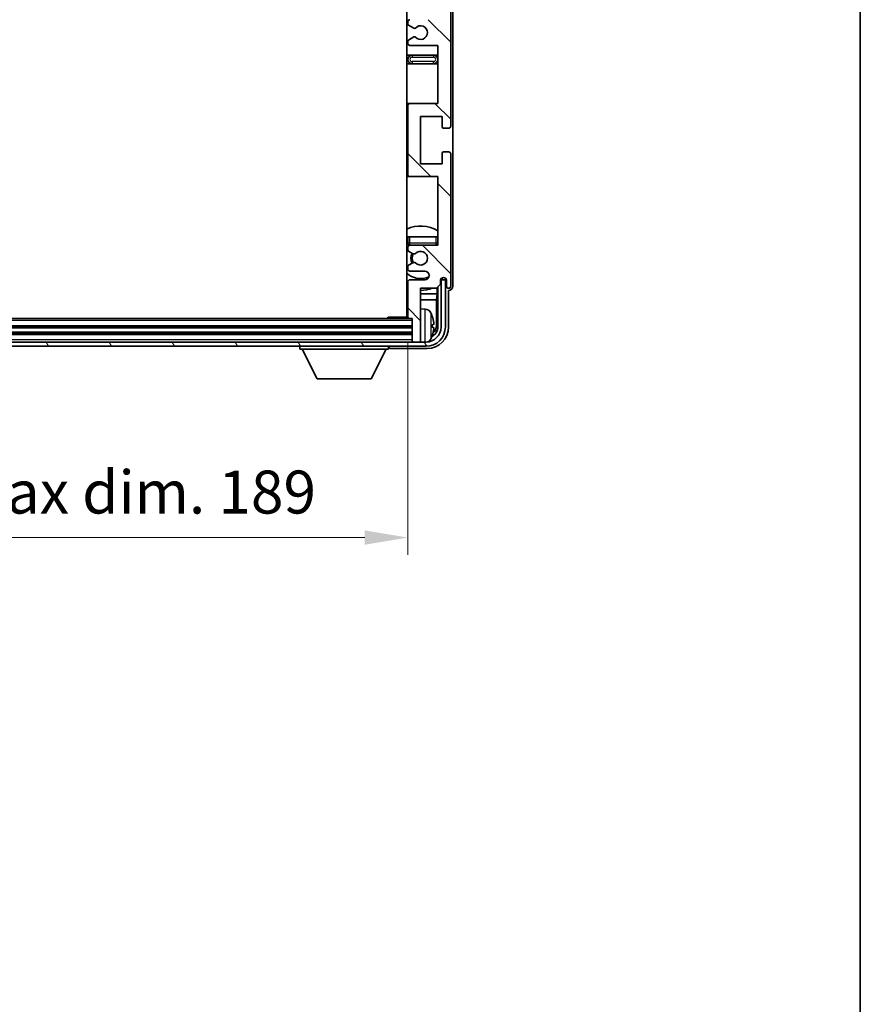
# Model space of a CAD drawing. Units: millimetres. Extents: x 0 to 9259, y 0 to 1124.
# Drawn here: x 2942 to 3138, y 660 to 889 of the extents above; entities that cross this region are included whole.
import ezdxf

# ---------------------------------------------------------------- set-up
doc = ezdxf.new("R2010")
doc.units = ezdxf.units.MM
doc.header["$LTSCALE"] = 4
doc.layers.get('Defpoints').update_dxf_attribs({"lineweight": 25})
for name, color, linetype, lineweight in [('Border (ISO)', 7, 'Continuous', 35), ('Dimension (ISO)', 7, 'Continuous', 18), ('Hatch (ISO)', 1, 'Continuous', 18), ('Visible (ISO)', 7, 'Continuous', 35), ('Visible Narrow (ISO)', 7, 'Continuous', 25)]:
    doc.layers.add(name, color=color, linetype=linetype, lineweight=lineweight)
doc.styles.add('Note Text (TK)', font='txt')
doc.dimstyles.new('Default - Method 1b (TK)', dxfattribs={"dimscale": 4, "dimtxt": 2.5, "dimasz": 2.5, "dimexe": 1, "dimexo": 1.5, "dimgap": 1, "dimtad": 1, "dimtoh": 1, "dimrnd": 1e-08, "dimdsep": 46, "dimtxsty": 'Note Text (TK)', "dimcen": 0.09, "dimdle": 5, "dimclrd": 100, "dimclre": 100, "dimclrt": 7, "dimadec": 1, "dimazin": 1, "dimtfac": 1, "dimtmove": 0, "dimatfit": 3, "dimfxl": 1, "dimtolj": 1, "dimlwd": -1, "dimlwe": -1, "dimarcsym": 0})

# ---------------------------------------------------------------- blocks, each defined once
blk = doc.blocks.new('図面枠 tk図枠')
at = {"layer": 'Border (ISO)'}
blk.add_line((405.5, 289), (405.5, 8), dxfattribs=at)
blk = doc.blocks.new('*D68')
at = {"layer": 'Defpoints', "color": 0}
for p in [(2843.72, 819.94), (3032.72, 819.94), (3032.72, 768.64)]:
    blk.add_point(p, dxfattribs=at)
at = {"layer": 'Dimension (ISO)', "color": 100}
for p, q in [((2843.72, 813.94), (2843.72, 764.64)), ((3032.72, 813.94), (3032.72, 764.64)), ((2853.72, 768.64), (3022.72, 768.64))]:
    blk.add_line(p, q, dxfattribs=at)
for points in [[(2853.72, 770.31), (2853.72, 766.97), (2843.72, 768.64)], [(3022.72, 770.31), (3022.72, 766.97), (3032.72, 768.64)]]:
    blk.add_solid(points, dxfattribs=at)
at = {"layer": 'Dimension (ISO)', "color": 7, "insert": (2862.34, 779.23), "char_height": 10, "attachment_point": 4, "style": 'Note Text (TK)'}
blk.add_mtext('\\A1;\\fＭＳ Ｐゴシック|b0|i0;\\H10.0000;有効寸法 / Max dim. 189', dxfattribs=at)

msp = doc.modelspace()

# ---------------------------------------------------------------- hatches: boundary and pattern name
at = {"layer": 'Hatch (ISO)'}
h = msp.add_hatch(dxfattribs=at)
h.set_pattern_fill('ANSI31', color=256, scale=101.6, angle=90.00021, style=0)
h.set_pattern_definition([(135.0002, (1516, -32), (-8.98022, -8.98029), [])])
edge = h.paths.add_edge_path()
edge.add_line((3039.7234, 883.1396), (3039.7234, 869.6396))
edge.add_line((3039.7234, 869.6396), (3033.2234, 869.6396))
edge.add_ellipse((3033.2234, 869.1396), major_axis=(0, 0.5), ratio=1, start_angle=0, end_angle=90)
edge.add_line((3032.7234, 869.1396), (3032.7234, 853.1396))
edge.add_ellipse((3033.2234, 853.1396), major_axis=(-0.5, 0), ratio=1, start_angle=0, end_angle=90)
edge.add_line((3033.2234, 852.6396), (3039.7234, 852.6396))
edge.add_line((3039.7234, 852.6396), (3039.7234, 836.6396))
edge.add_line((3039.7234, 836.6396), (3033.2234, 836.6396))
edge.add_ellipse((3033.2234, 836.1396), major_axis=(0, 0.5), ratio=1, start_angle=0, end_angle=90)
edge.add_line((3032.7234, 836.1396), (3032.7234, 835.5449))
edge.add_ellipse((3033.0234, 835.5449), major_axis=(-0.3, 0), ratio=1, start_angle=0, end_angle=60)
edge.add_line((3032.8734, 835.2851), (3033.9217, 834.6798))
edge.add_ellipse((3034.0717, 834.9396), major_axis=(-0.15, -0.2598), ratio=1, start_angle=0, end_angle=30)
edge.add_line((3034.0717, 834.6396), (3034.3377, 834.6396))
edge.add_ellipse((3034.3377, 834.9396), major_axis=(0, -0.3), ratio=1, start_angle=0, end_angle=46.826449)
edge.add_ellipse((3035.7234, 833.6396), major_axis=(-1.1669, 1.0947), ratio=1, start_angle=86.347102, end_angle=360, ccw=False)
edge.add_ellipse((3034.3377, 832.3396), major_axis=(0.2188, 0.2053), ratio=1, start_angle=0, end_angle=46.826449)
edge.add_line((3034.3377, 832.6396), (3034.0717, 832.6396))
edge.add_ellipse((3034.0717, 832.3396), major_axis=(0, 0.3), ratio=1, start_angle=0, end_angle=30)
edge.add_line((3033.9217, 832.5994), (3032.8734, 831.9942))
edge.add_ellipse((3033.0234, 831.7343), major_axis=(-0.15, 0.2598), ratio=1, start_angle=0, end_angle=60)
edge.add_line((3032.7234, 831.7343), (3032.7234, 831.1396))
edge.add_ellipse((3033.2234, 831.1396), major_axis=(-0.5, 0), ratio=1, start_angle=0, end_angle=90)
edge.add_line((3033.2234, 830.6396), (3036.7234, 830.6396))
edge.add_ellipse((3036.7234, 829.6396), major_axis=(0, 1), ratio=1, start_angle=180, end_angle=360, ccw=False)
edge.add_line((3036.7234, 828.6396), (3033.2234, 828.6396))
edge.add_ellipse((3033.2234, 828.1396), major_axis=(0, 0.5), ratio=1, start_angle=0, end_angle=90)
edge.add_line((3032.7234, 828.1396), (3032.7234, 819.9396))
edge.add_ellipse((3033.0234, 819.9396), major_axis=(-0.3, 0), ratio=1, start_angle=0, end_angle=90)
edge.add_line((3033.0234, 819.6396), (3033.7234, 819.6396))
edge.add_line((3033.7234, 819.6396), (3033.7234, 814.4396))
edge.add_ellipse((3034.0234, 814.4396), major_axis=(-0.3, 0), ratio=1, start_angle=0, end_angle=90)
edge.add_line((3034.0234, 814.1396), (3035.4234, 814.1396))
edge.add_ellipse((3035.4234, 814.4396), major_axis=(0, -0.3), ratio=1, start_angle=0, end_angle=90)
edge.add_line((3035.7234, 814.4396), (3035.7234, 826.6396))
edge.add_line((3035.7234, 826.6396), (3039.3734, 826.6396))
edge.add_line((3039.3734, 826.6396), (3040.3734, 827.6396))
edge.add_line((3040.3734, 827.6396), (3040.3734, 828.5396))
edge.add_ellipse((3041.0484, 828.4599), major_axis=(-0.675, 0.0797), ratio=1, start_angle=193.465843, end_angle=360, ccw=False)
edge.add_line((3041.7234, 828.5396), (3041.7234, 827.1396))
edge.add_ellipse((3042.2234, 827.1396), major_axis=(-0.5, 0), ratio=1, start_angle=0, end_angle=180)
edge.add_line((3042.7234, 827.1396), (3042.7234, 857.8896))
edge.add_ellipse((3042.2234, 857.8896), major_axis=(0.5, 0), ratio=1, start_angle=0, end_angle=90)
edge.add_line((3042.2234, 858.3896), (3041.0234, 858.3896))
edge.add_ellipse((3041.0234, 858.0896), major_axis=(0, 0.3), ratio=1, start_angle=0, end_angle=90)
edge.add_line((3040.7234, 858.0896), (3040.7234, 855.6396))
edge.add_line((3040.7234, 855.6396), (3035.7234, 855.6396))
edge.add_line((3035.7234, 855.6396), (3035.7234, 866.6396))
edge.add_line((3035.7234, 866.6396), (3040.7234, 866.6396))
edge.add_line((3040.7234, 866.6396), (3040.7234, 864.1896))
edge.add_ellipse((3041.0234, 864.1896), major_axis=(-0.3, 0), ratio=1, start_angle=0, end_angle=90)
edge.add_line((3041.0234, 863.8896), (3042.2234, 863.8896))
edge.add_ellipse((3042.2234, 864.3896), major_axis=(0, -0.5), ratio=1, start_angle=0, end_angle=90)
edge.add_line((3042.7234, 864.3896), (3042.7234, 907.8896))
edge.add_ellipse((3042.2234, 907.8896), major_axis=(0.5, 0), ratio=1, start_angle=0, end_angle=90)
edge.add_line((3042.2234, 908.3896), (3041.0234, 908.3896))
edge.add_ellipse((3041.0234, 908.0896), major_axis=(0, 0.3), ratio=1, start_angle=0, end_angle=90)
edge.add_line((3040.7234, 908.0896), (3040.7234, 905.6396))
edge.add_line((3040.7234, 905.6396), (3035.7234, 905.6396))
edge.add_line((3035.7234, 905.6396), (3035.7234, 916.6396))
edge.add_line((3035.7234, 916.6396), (3040.7234, 916.6396))
edge.add_line((3040.7234, 916.6396), (3040.7234, 914.1896))
edge.add_ellipse((3041.0234, 914.1896), major_axis=(-0.3, 0), ratio=1, start_angle=0, end_angle=90)
edge.add_line((3041.0234, 913.8896), (3042.2234, 913.8896))
edge.add_ellipse((3042.2234, 914.3896), major_axis=(0, -0.5), ratio=1, start_angle=0, end_angle=90)
edge.add_line((3042.7234, 914.3896), (3042.7234, 957.8896))
edge.add_ellipse((3042.2234, 957.8896), major_axis=(0.5, 0), ratio=1, start_angle=0, end_angle=90)
edge.add_line((3042.2234, 958.3896), (3041.0234, 958.3896))
edge.add_ellipse((3041.0234, 958.0896), major_axis=(0, 0.3), ratio=1, start_angle=0, end_angle=90)
edge.add_line((3040.7234, 958.0896), (3040.7234, 955.6396))
edge.add_line((3040.7234, 955.6396), (3035.7234, 955.6396))
edge.add_line((3035.7234, 955.6396), (3035.7234, 966.6396))
edge.add_line((3035.7234, 966.6396), (3040.7234, 966.6396))
edge.add_line((3040.7234, 966.6396), (3040.7234, 964.1896))
edge.add_ellipse((3041.0234, 964.1896), major_axis=(-0.3, 0), ratio=1, start_angle=0, end_angle=90)
edge.add_line((3041.0234, 963.8896), (3042.2234, 963.8896))
edge.add_ellipse((3042.2234, 964.3896), major_axis=(0, -0.5), ratio=1, start_angle=0, end_angle=90)
edge.add_line((3042.7234, 964.3896), (3042.7234, 995.1396))
edge.add_ellipse((3042.2234, 995.1396), major_axis=(0.5, 0), ratio=1, start_angle=0, end_angle=180)
edge.add_line((3041.7234, 995.1396), (3041.7234, 993.7396))
edge.add_ellipse((3041.0484, 993.8193), major_axis=(0.675, -0.0797), ratio=1, start_angle=193.465843, end_angle=360, ccw=False)
edge.add_line((3040.3734, 993.7396), (3040.3734, 994.6396))
edge.add_line((3040.3734, 994.6396), (3039.3734, 995.6396))
edge.add_line((3039.3734, 995.6396), (3035.7234, 995.6396))
edge.add_line((3035.7234, 995.6396), (3035.7234, 1007.8396))
edge.add_ellipse((3035.4234, 1007.8396), major_axis=(0.3, 0), ratio=1, start_angle=0, end_angle=90)
edge.add_line((3035.4234, 1008.1396), (3034.0234, 1008.1396))
edge.add_ellipse((3034.0234, 1007.8396), major_axis=(0, 0.3), ratio=1, start_angle=0, end_angle=90)
edge.add_line((3033.7234, 1007.8396), (3033.7234, 1002.6396))
edge.add_line((3033.7234, 1002.6396), (3033.0234, 1002.6396))
edge.add_ellipse((3033.0234, 1002.3396), major_axis=(0, 0.3), ratio=1, start_angle=0, end_angle=90)
edge.add_line((3032.7234, 1002.3396), (3032.7234, 994.1396))
edge.add_ellipse((3033.2234, 994.1396), major_axis=(-0.5, 0), ratio=1, start_angle=0, end_angle=90)
edge.add_line((3033.2234, 993.6396), (3036.7234, 993.6396))
edge.add_ellipse((3036.7234, 992.6396), major_axis=(0, 1), ratio=1, start_angle=180, end_angle=360, ccw=False)
edge.add_line((3036.7234, 991.6396), (3033.2234, 991.6396))
edge.add_ellipse((3033.2234, 991.1396), major_axis=(0, 0.5), ratio=1, start_angle=0, end_angle=90)
edge.add_line((3032.7234, 991.1396), (3032.7234, 990.5449))
edge.add_ellipse((3033.0234, 990.5449), major_axis=(-0.3, 0), ratio=1, start_angle=0, end_angle=60)
edge.add_line((3032.8734, 990.2851), (3033.9217, 989.6798))
edge.add_ellipse((3034.0717, 989.9396), major_axis=(-0.15, -0.2598), ratio=1, start_angle=0, end_angle=30)
edge.add_line((3034.0717, 989.6396), (3034.3377, 989.6396))
edge.add_ellipse((3034.3377, 989.9396), major_axis=(0, -0.3), ratio=1, start_angle=0, end_angle=46.826449)
edge.add_ellipse((3035.7234, 988.6396), major_axis=(-1.1669, 1.0947), ratio=1, start_angle=86.347102, end_angle=360, ccw=False)
edge.add_ellipse((3034.3377, 987.3396), major_axis=(0.2188, 0.2053), ratio=1, start_angle=0, end_angle=46.826449)
edge.add_line((3034.3377, 987.6396), (3034.0717, 987.6396))
edge.add_ellipse((3034.0717, 987.3396), major_axis=(0, 0.3), ratio=1, start_angle=0, end_angle=30)
edge.add_line((3033.9217, 987.5994), (3032.8734, 986.9942))
edge.add_ellipse((3033.0234, 986.7343), major_axis=(-0.15, 0.2598), ratio=1, start_angle=0, end_angle=60)
edge.add_line((3032.7234, 986.7343), (3032.7234, 986.1396))
edge.add_ellipse((3033.2234, 986.1396), major_axis=(-0.5, 0), ratio=1, start_angle=0, end_angle=90)
edge.add_line((3033.2234, 985.6396), (3039.7234, 985.6396))
edge.add_line((3039.7234, 985.6396), (3039.7234, 969.6396))
edge.add_line((3039.7234, 969.6396), (3033.2234, 969.6396))
edge.add_ellipse((3033.2234, 969.1396), major_axis=(0, 0.5), ratio=1, start_angle=0, end_angle=90)
edge.add_line((3032.7234, 969.1396), (3032.7234, 953.1396))
edge.add_ellipse((3033.2234, 953.1396), major_axis=(-0.5, 0), ratio=1, start_angle=0, end_angle=90)
edge.add_line((3033.2234, 952.6396), (3039.7234, 952.6396))
edge.add_line((3039.7234, 952.6396), (3039.7234, 939.1396))
edge.add_line((3039.7234, 939.1396), (3033.2234, 939.1396))
edge.add_ellipse((3033.2234, 938.6396), major_axis=(0, 0.5), ratio=1, start_angle=0, end_angle=90)
edge.add_line((3032.7234, 938.6396), (3032.7234, 938.1294))
edge.add_ellipse((3033.0234, 938.1294), major_axis=(-0.3, 0), ratio=1, start_angle=0, end_angle=60)
edge.add_line((3032.8734, 937.8696), (3034.1466, 937.1345))
edge.add_ellipse((3034.2966, 937.3943), major_axis=(-0.15, -0.2598), ratio=1, start_angle=0, end_angle=78.671012)
edge.add_ellipse((3035.7234, 936.1396), major_axis=(-1.2015, 1.0566), ratio=1, start_angle=82.662386, end_angle=360, ccw=False)
edge.add_ellipse((3034.2967, 934.8848), major_axis=(0.2253, 0.1981), ratio=1, start_angle=0, end_angle=77.981127)
edge.add_line((3034.1498, 935.1464), (3032.8765, 934.4314))
edge.add_ellipse((3033.0234, 934.1698), major_axis=(-0.1469, 0.2616), ratio=1, start_angle=0, end_angle=60.685474)
edge.add_line((3032.7234, 934.1698), (3032.7234, 933.6396))
edge.add_ellipse((3033.2234, 933.6396), major_axis=(-0.5, 0), ratio=1, start_angle=0, end_angle=90)
edge.add_line((3033.2234, 933.1396), (3039.7234, 933.1396))
edge.add_line((3039.7234, 933.1396), (3039.7234, 919.6396))
edge.add_line((3039.7234, 919.6396), (3033.2234, 919.6396))
edge.add_ellipse((3033.2234, 919.1396), major_axis=(0, 0.5), ratio=1, start_angle=0, end_angle=90)
edge.add_line((3032.7234, 919.1396), (3032.7234, 903.1396))
edge.add_ellipse((3033.2234, 903.1396), major_axis=(-0.5, 0), ratio=1, start_angle=0, end_angle=90)
edge.add_line((3033.2234, 902.6396), (3039.7234, 902.6396))
edge.add_line((3039.7234, 902.6396), (3039.7234, 889.1396))
edge.add_line((3039.7234, 889.1396), (3033.2234, 889.1396))
edge.add_ellipse((3033.2234, 888.6396), major_axis=(0, 0.5), ratio=1, start_angle=0, end_angle=90)
edge.add_line((3032.7234, 888.6396), (3032.7234, 888.1094))
edge.add_ellipse((3033.0234, 888.1094), major_axis=(-0.3, 0), ratio=1, start_angle=0, end_angle=60.685474)
edge.add_line((3032.8765, 887.8478), (3034.1498, 887.1329))
edge.add_ellipse((3034.2967, 887.3944), major_axis=(-0.1469, -0.2616), ratio=1, start_angle=0, end_angle=77.981127)
edge.add_ellipse((3035.7234, 886.1396), major_axis=(-1.2014, 1.0567), ratio=1, start_angle=82.662386, end_angle=360, ccw=False)
edge.add_ellipse((3034.2966, 884.8849), major_axis=(0.2253, 0.1981), ratio=1, start_angle=0, end_angle=78.671012)
edge.add_line((3034.1466, 885.1447), (3032.8734, 884.4096))
edge.add_ellipse((3033.0234, 884.1498), major_axis=(-0.15, 0.2598), ratio=1, start_angle=0, end_angle=60)
edge.add_line((3032.7234, 884.1498), (3032.7234, 883.6396))
edge.add_ellipse((3033.2234, 883.6396), major_axis=(-0.5, 0), ratio=1, start_angle=0, end_angle=90)
edge.add_line((3033.2234, 883.1396), (3039.7234, 883.1396))
h = msp.add_hatch(dxfattribs=at)
h.set_pattern_fill('ANSI31', color=256, scale=101.6, angle=75.000175, style=0)
h.set_pattern_definition([(120.0002, (1516, -32), (-10.9985, -6.35003), [])])
edge = h.paths.add_edge_path()
edge.add_ellipse((2839.4734, 817.6396), major_axis=(0, -3.5), ratio=1, start_angle=270, end_angle=360)
edge.add_line((2839.4734, 814.1396), (2841.0234, 814.1396))
edge.add_line((2841.0234, 814.1396), (2842.4234, 814.1396))
edge.add_line((2842.4234, 814.1396), (3034.0234, 814.1396))
edge.add_line((3034.0234, 814.1396), (3035.4234, 814.1396))
edge.add_line((3035.4234, 814.1396), (3036.9734, 814.1396))
edge.add_ellipse((3036.9734, 817.6396), major_axis=(3.5, 0), ratio=1, start_angle=270, end_angle=360)
edge.add_line((3040.4734, 817.6396), (3040.4734, 828.6396))
edge.add_line((3040.4734, 828.6396), (3041.4734, 828.6396))
edge.add_line((3041.4734, 828.6396), (3041.4734, 817.6396))
edge.add_ellipse((3036.9734, 817.6396), major_axis=(0, -4.5), ratio=1, start_angle=0, end_angle=90, ccw=False)
edge.add_line((3036.9734, 813.1396), (2839.4734, 813.1396))
edge.add_ellipse((2839.4734, 817.6396), major_axis=(-4.5, 0), ratio=1, start_angle=0, end_angle=90, ccw=False)
edge.add_line((2834.9734, 817.6396), (2834.9734, 828.6396))
edge.add_line((2834.9734, 828.6396), (2835.9734, 828.6396))
edge.add_line((2835.9734, 828.6396), (2835.9734, 817.6396))

# ---------------------------------------------------------------- linework, layer by layer
at = {"layer": 'Visible (ISO)'}
for p, q in [((3032.4734, 1002.3896), (3032.4734, 819.8896)), ((3042.7234, 864.3896), (3042.7234, 907.8896)), ((3043.2234, 827.139), (3043.2234, 897.6571)), ((3032.7234, 888.6396), (3032.7234, 888.1094)), ((3032.8765, 887.8478), (3034.1498, 887.1329)), ((3034.1466, 885.1447), (3032.8734, 884.4096)), ((3032.7234, 884.1498), (3032.7234, 883.6396)), ((3033.2234, 883.1396), (3039.7234, 883.1396)), ((3039.7234, 883.1396), (3039.7234, 869.6396)), ((3033.7234, 880.8896), (3032.4734, 880.8896)), ((3038.7234, 880.8896), (3033.7234, 880.8896)), ((3039.7234, 880.8896), (3038.7234, 880.8896)), ((3032.4734, 878.8896), (3033.7234, 878.8896)), ((3033.7234, 878.8896), (3038.7234, 878.8896)), ((3038.7234, 878.8896), (3039.7234, 878.8896)), ((3033.2234, 869.6396), (3032.4734, 869.6396)), ((3032.7234, 869.1396), (3032.7234, 853.1396)), ((3039.7234, 869.6396), (3033.2234, 869.6396)), ((3035.7234, 855.6396), (3035.7234, 866.6396)), ((3035.7234, 866.6396), (3040.7234, 866.6396)), ((3040.7234, 866.6396), (3040.7234, 864.1896)), ((3041.0234, 863.8896), (3042.2234, 863.8896)), ((3040.7234, 858.0896), (3040.7234, 855.6396)), ((3042.2234, 858.3896), (3041.0234, 858.3896)), ((3042.7234, 827.1396), (3042.7234, 857.8896)), ((3040.7234, 855.6396), (3035.7234, 855.6396)), ((3032.4734, 852.6396), (3033.2234, 852.6396)), ((3033.2234, 852.6396), (3039.7234, 852.6396)), ((3039.7234, 852.6396), (3039.7234, 836.6396)), ((3032.7234, 838.6396), (3033.2234, 838.6396)), ((3032.7234, 838.6396), (3032.7234, 837.1396)), ((3033.2234, 838.6396), (3039.2234, 838.6396)), ((3039.2234, 838.6396), (3039.7234, 838.6396)), ((3039.7234, 836.6396), (3033.2234, 836.6396)), ((3032.7234, 836.1396), (3032.7234, 835.5449)), ((3032.8734, 835.2851), (3033.9217, 834.6798)), ((3034.0717, 834.6396), (3034.3377, 834.6396)), ((3032.7234, 831.7343), (3032.7234, 831.1396)), ((3033.9217, 832.5994), (3032.8734, 831.9942)), ((3034.3377, 832.6396), (3034.0717, 832.6396)), ((3033.2234, 830.6396), (3036.7234, 830.6396)), ((3032.7234, 828.1396), (3032.7234, 819.9396)), ((3036.7234, 828.6396), (3033.2234, 828.6396)), ((3039.3734, 826.6396), (3040.3734, 827.6396)), ((3040.3734, 827.6396), (3040.3734, 828.5396)), ((3040.522, 828.6411), (3040.3933, 828.6411)), ((3040.4521, 828.711), (3040.4167, 828.711)), ((3041.4734, 828.6396), (3040.4734, 828.6396)), ((3040.4734, 828.6396), (3040.4734, 817.6396)), ((3040.652, 829.0121), (3040.652, 828.9108)), ((3040.7218, 829.056), (3040.7218, 828.841)), ((3041.4734, 817.6396), (3041.4734, 828.6396)), ((3041.7234, 828.5396), (3041.7234, 827.1396)), ((3032.4734, 825.3275), (3032.7234, 825.3275)), ((3035.7234, 814.4396), (3035.7234, 826.6396)), ((3035.7234, 826.6396), (3039.3734, 826.6396)), ((3035.7234, 825.3275), (3039.5647, 825.3275)), ((3039.5647, 825.3275), (3039.3726, 823.9184)), ((3039.5647, 825.3275), (3039.5647, 826.8309)), ((3039.7218, 826.9881), (3039.7218, 817.6396)), ((3042.2234, 817.6366), (3042.2234, 826.1396)), ((3042.2234, 826.1396), (3042.224, 826.1396)), ((3032.4734, 823.9184), (3032.7234, 823.9184)), ((3035.7234, 823.9184), (3039.3726, 823.9184)), ((3039.3726, 817.9888), (3039.3726, 823.9184)), ((3036.7823, 821.797), (3035.7234, 821.8896)), ((3033.0234, 819.6396), (2843.4234, 819.6396)), ((3027.9028, 819.6396), (3028.1529, 819.8896)), ((3028.1529, 819.8896), (3028.1529, 819.6396)), ((3032.7276, 819.8896), (3028.1529, 819.8896)), ((3033.0234, 819.6396), (3033.7234, 819.6396)), ((3033.7234, 819.6396), (3033.7234, 814.4396)), ((3038.4374, 817.6073), (3038.4374, 818.1719)), ((3033.7234, 817.6396), (2842.7234, 817.6396)), ((3033.7234, 816.1396), (2842.7234, 816.1396)), ((3036.9734, 814.1396), (2839.4734, 814.1396)), ((3033.7234, 814.4396), (3033.7234, 814.1396)), ((3034.0234, 814.1396), (3035.4234, 814.1396)), ((3035.7234, 814.4396), (3035.7234, 814.1396)), ((2839.4734, 813.1396), (3036.9734, 813.1396)), ((3007.6234, 813.1396), (3007.6234, 812.4396)), ((3007.6234, 812.4396), (3028.2234, 812.4396)), ((3011.6734, 805.5396), (3008.1234, 812.4396)), ((3024.1734, 805.5396), (3027.7234, 812.4396)), ((3028.2234, 813.1396), (3028.2234, 812.4396)), ((3028.7231, 812.6396), (3037.2264, 812.6396)), ((3011.6734, 805.5396), (3024.1734, 805.5396))]:
    msp.add_line(p, q, dxfattribs=at)
for centre, radius, start, end in [((3033.2234, 888.6396), 0.5, 90, 180), ((3033.0234, 888.1094), 0.3, 180, 240.685474), ((3034.2967, 887.3944), 0.3, 240.685474, 318.666601), ((3035.7234, 886.1396), 1.6, 221.328988, 138.666601), ((3033.0234, 884.1498), 0.3, 120, 180), ((3034.2966, 884.8849), 0.3, 41.328988, 120), ((3033.2234, 883.6396), 0.5, 180, 270), ((3033.7234, 879.8896), 1, 90, 270), ((3038.7234, 879.8896), 1, 270, 90), ((3033.2234, 869.1396), 0.5, 90, 180), ((3041.0234, 864.1896), 0.3, 180, 270), ((3042.2234, 864.3896), 0.5, 270, 0), ((3041.0234, 858.0896), 0.3, 90, 180), ((3042.2234, 857.8896), 0.5, 0, 90), ((3033.2234, 853.1396), 0.5, 180, 270), ((3035.7234, 833.6396), 7.5, 57.769047, 115.679289), ((3035.7234, 833.6396), 4.75, 129.166711, 133.173551), ((3033.2234, 837.1396), 0.5, 180, 270), ((3033.2234, 836.1396), 0.5, 90, 180), ((3039.2234, 837.1396), 0.5, 270, 0), ((3035.7234, 833.6396), 4.75, 39.166711, 39.581736), ((3033.0234, 835.5449), 0.3, 180, 240), ((3035.7234, 833.6396), 2.25, 150, 210), ((3035.7234, 833.6396), 2, 149.685488, 210.314512), ((3034.0717, 834.9396), 0.3, 240, 270), ((3034.3377, 834.9396), 0.3, 270, 316.826449), ((3035.7234, 833.6396), 1.6, 223.173551, 136.826449), ((3033.0234, 831.7343), 0.3, 120, 180), ((3034.0717, 832.3396), 0.3, 90, 120), ((3034.3377, 832.3396), 0.3, 43.173551, 90), ((3035.7234, 833.6396), 4.75, 226.826449, 294.136249), ((3033.2234, 831.1396), 0.5, 180, 270), ((3036.7234, 829.6396), 1, 270, 90), ((3033.2234, 828.1396), 0.5, 90, 180), ((3041.0484, 828.4599), 0.6797, 6.732921, 173.267079), ((3042.2234, 827.1396), 0.5, 180, 0), ((3035.7234, 833.6396), 7.5, 244.320711, 246.421822), ((3035.7234, 833.6396), 7.5, 270, 291.03947), ((3032.2234, 821.1396), 0.5, 300, 60), ((3036.6428, 820.203), 1.6, 28.172734, 85), ((3032.3234, 817.8896), 6.5, 20.039607, 28.172734), ((3033.0234, 819.9396), 0.3, 180, 270), ((3038.3128, 820.0743), 0.1246, 1.814826, 20.039607), ((3036.9734, 817.6396), 4.5, 270, 0), ((3036.9734, 817.6396), 3.5, 270, 0), ((3032.3234, 817.8896), 6.5, 331.827266, 339.960393), ((3038.3128, 815.7049), 0.1246, 339.960393, 358.185174), ((3034.0234, 814.4396), 0.3, 180, 270), ((3035.4234, 814.4396), 0.3, 270, 0), ((3036.6428, 815.5762), 1.6, 298.15067, 331.827266)]:
    msp.add_arc(centre, radius, start, end, dxfattribs=at)
for centre, major_axis, ratio, start_param, end_param in [((3040.4519, 828.9111), (0.1416, -0.1416), 0.99878277, 5.49839613, 7.06797448), ((3040.5217, 828.8412), (0.1416, -0.1416), 0.99878277, 5.49839613, 7.06797448), ((3042.2228, 827.1402), (0.708, -0.708), 0.99878277, 5.49839613, 7.06797448), ((3032.3356, 817.8824), (-3.2829, -5.6083), 0.99488747, 2.20774935, 2.44673364), ((3032.3356, 817.75), (6.4737, 0.5671), 0.05101764, 5.93460274, 6.17358703), ((3036.8711, 817.9919), (1.7699, -1.7699), 0.99878277, 6.25050164, 7.06797448), ((3037.2203, 817.6427), (3.5398, -3.5398), 0.99878277, 5.49839613, 7.06797448), ((3037.2203, 817.6427), (1.7699, -1.7699), 0.99878277, 5.955351, 7.06797448), ((3032.3356, 818.0292), (6.4737, -0.5671), 0.05101764, 0.10959827, 0.34858257), ((3032.3356, 817.8968), (3.2829, -5.6083), 0.99488747, 0.69485901, 0.93384331), ((3028.7237, 813.1399), (-0.354, -0.354), 0.99878277, 5.49839613, 7.06797448)]:
    msp.add_ellipse(centre, major_axis=major_axis, ratio=ratio, start_param=start_param, end_param=end_param, dxfattribs=at)
for points, knots in [([(3038.7736, 818.5923), (3038.778, 818.5509), (3038.7817, 818.5072), (3038.7863, 818.4274), (3038.7872, 818.3915), (3038.7866, 818.3356), (3038.7849, 818.3119), (3038.7798, 818.2859), (3038.7769, 818.2795), (3038.7736, 818.2776)], [0, 0, 0, 0, 0.0125039067, 0.0125039067, 0.0250078135, 0.0250078135, 0.0375277995, 0.0375277995, 0.0466766392, 0.0466766392, 0.0466766392, 0.0466766392]), ([(3038.7736, 817.5016), (3038.778, 817.4991), (3038.7817, 817.4883), (3038.7863, 817.4501), (3038.7872, 817.4226), (3038.7866, 817.3608), (3038.7849, 817.3222), (3038.7798, 817.2502), (3038.7769, 817.2181), (3038.7736, 817.1869)], [0, 0, 0, 0, 0.0124997785, 0.0124997785, 0.0249995571, 0.0249995571, 0.0375236714, 0.0375236714, 0.0466766062, 0.0466766062, 0.0466766062, 0.0466766062])]:
    msp.add_open_spline(points, degree=3, knots=knots, dxfattribs=at)
at = {"layer": 'Visible Narrow (ISO)'}
for p, q in [((3033.7234, 880.8896), (3033.7234, 880.3896)), ((3033.7234, 880.3896), (3038.7234, 880.3896)), ((3038.7234, 880.8896), (3038.7234, 880.3896)), ((3033.7234, 879.3896), (3033.7234, 878.8896)), ((3038.7234, 879.3896), (3033.7234, 879.3896)), ((3038.7234, 878.8896), (3038.7234, 879.3896)), ((3033.2234, 837.1396), (3033.2234, 838.6396)), ((3039.2234, 838.6396), (3039.2234, 837.1396)), ((3033.2234, 837.1396), (3032.7234, 837.1396)), ((3039.2234, 837.1396), (3033.2234, 837.1396)), ((3033.2234, 836.6396), (3033.2234, 837.1396)), ((3039.7234, 837.1396), (3039.2234, 837.1396)), ((3039.2234, 837.1396), (3039.2234, 836.6396)), ((3040.4521, 828.711), (3040.522, 828.6411)), ((3040.7218, 828.841), (3040.652, 828.9108)), ((3036.7823, 814.1396), (3036.7823, 821.797)), ((3038.0533, 820.9585), (3038.0533, 814.8207)), ((3033.7234, 819.1396), (2842.7234, 819.1396)), ((3033.7234, 817.9396), (2842.7234, 817.9396)), ((3038.4298, 820.0992), (3038.4298, 820.117)), ((3038.4298, 817.609), (3038.4298, 818.1702)), ((3039.3726, 817.9888), (3039.7218, 817.6396)), ((3033.7234, 817.3396), (2842.7234, 817.3396)), ((3033.7234, 816.4396), (2842.7234, 816.4396)), ((3033.7234, 815.8396), (2842.7234, 815.8396)), ((3038.4298, 815.6622), (3038.4298, 815.68)), ((3033.7234, 814.6396), (2842.7234, 814.6396))]:
    msp.add_line(p, q, dxfattribs=at)
for centre, start, end in [((3033.7234, 879.8896), 90, 270), ((3038.7234, 879.8896), 270, 90)]:
    msp.add_arc(centre, 0.5, start, end, dxfattribs=at)

# ---------------------------------------------------------------- block references
at = {"xscale": 4, "yscale": 4, "zscale": 4}
msp.add_blockref('図面枠 tk図枠', (1516, -32), dxfattribs=at)

# ---------------------------------------------------------------- dimensions: what is measured, and where the dimension line sits
at = {"layer": 'Dimension (ISO)', "color": 100}
dim = msp.add_linear_dim(base=(3032.7234, 768.6396), p1=(2843.7234, 819.9396), p2=(3032.7234, 819.9396), text='\\fＭＳ Ｐゴシック|b0|i0;\\H10.0000;有効寸法 / Max dim. <>', dimstyle='Default - Method 1b (TK)', override={"dimscale": 0, "dimtxt": 10, "dimasz": 10, "dimexe": 4, "dimexo": 6, "dimgap": 4, "dimtoh": 0, "dimdec": 2, "dimcen": 0.36, "dimtol": 0, "dimlim": 0, "dimtp": 0, "dimtm": 0, "dimtdec": 2, "dimtofl": 0, "dimatfit": 1}, dxfattribs=at)
dim.commit()
dim.dimension.update_dxf_attribs({"geometry": '*D68', "text_midpoint": (2938.2234, 768.6396), "dimtype": 160})

doc.saveas('drawing.dxf')
